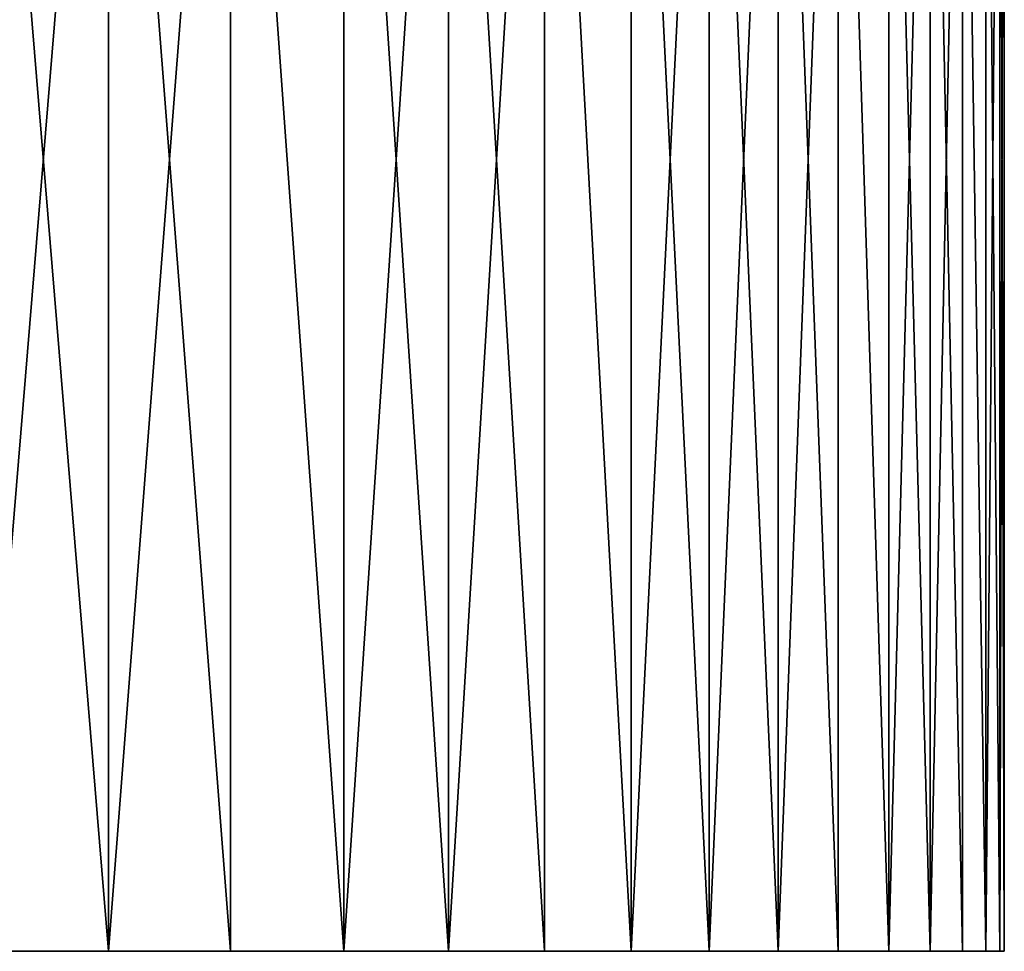
# Model space of a CAD drawing. Extents: x -210 to 210, y 32 to 82.
# Drawn here: x 206 to 210, y 32 to 36 of the extents above; entities that cross this region are included whole.
import ezdxf

# ---------------------------------------------------------------- set-up
doc = ezdxf.new("R2010")
doc.units = 0
doc.header["$MEASUREMENT"] = 0

msp = doc.modelspace()

# ---------------------------------------------------------------- linework, layer by layer
for points in [[(206.655914, 38.799999, 19.325514), (206.095551, 32, 20.626434), (206.655914, 32, 19.325514)], [(206.655914, 38.799999, 19.325514), (206.095551, 38.799999, 20.626434), (206.095551, 32, 20.626434)], [(206.095551, 38.799999, -20.626434), (206.655914, 38.799999, -19.325514), (206.655914, 32, -19.325514)], [(206.095551, 38.799999, -20.626434), (206.655914, 32, -19.325514), (206.095551, 32, -20.626434)], [(207.179565, 38.799999, 18.009388), (206.655914, 32, 19.325514), (207.179565, 32, 18.009388)], [(207.179565, 38.799999, 18.009388), (206.655914, 38.799999, 19.325514), (206.655914, 32, 19.325514)], [(206.655914, 38.799999, -19.325514), (207.179565, 38.799999, -18.009388), (207.179565, 32, -18.009388)], [(206.655914, 38.799999, -19.325514), (207.179565, 32, -18.009388), (206.655914, 32, -19.325514)], [(207.179565, 38.799999, 18.009388), (207.179565, 32, 18.009388), (207.666107, 32, 16.679092)], [(207.666107, 38.799999, 16.679092), (207.179565, 38.799999, 18.009388), (207.666107, 32, 16.679092)], [(207.179565, 38.799999, -18.009388), (207.666107, 32, -16.679092), (207.179565, 32, -18.009388)], [(207.179565, 38.799999, -18.009388), (207.666107, 38.799999, -16.679092), (207.666107, 32, -16.679092)], [(208.115143, 38.799999, 15.335675), (207.666107, 38.799999, 16.679092), (207.666107, 32, 16.679092)], [(208.115143, 38.799999, 15.335675), (207.666107, 32, 16.679092), (208.115143, 32, 15.335675)], [(207.666107, 38.799999, -16.679092), (208.115143, 32, -15.335675), (207.666107, 32, -16.679092)], [(207.666107, 38.799999, -16.679092), (208.115143, 38.799999, -15.335675), (208.115143, 32, -15.335675)], [(208.526321, 38.799999, 13.980193), (208.115143, 38.799999, 15.335675), (208.115143, 32, 15.335675)], [(208.526321, 38.799999, 13.980193), (208.115143, 32, 15.335675), (208.526321, 32, 13.980193)], [(208.115143, 38.799999, -15.335675), (208.526321, 32, -13.980193), (208.115143, 32, -15.335675)], [(208.115143, 38.799999, -15.335675), (208.526321, 38.799999, -13.980193), (208.526321, 32, -13.980193)], [(208.526321, 38.799999, 13.980193), (208.526321, 32, 13.980193), (208.899323, 32, 12.613712)], [(208.899323, 38.799999, 12.613712), (208.526321, 38.799999, 13.980193), (208.899323, 32, 12.613712)], [(208.526321, 38.799999, -13.980193), (208.899323, 32, -12.613712), (208.526321, 32, -13.980193)], [(208.526321, 38.799999, -13.980193), (208.899323, 38.799999, -12.613712), (208.899323, 32, -12.613712)], [(209.233856, 38.799999, 11.237308), (208.899323, 38.799999, 12.613712), (208.899323, 32, 12.613712)], [(209.233856, 38.799999, 11.237308), (208.899323, 32, 12.613712), (209.233856, 32, 11.237308)], [(208.899323, 38.799999, -12.613712), (209.233856, 32, -11.237308), (208.899323, 32, -12.613712)], [(208.899323, 38.799999, -12.613712), (209.233856, 38.799999, -11.237308), (209.233856, 32, -11.237308)], [(209.529663, 38.799999, 9.852061), (209.233856, 38.799999, 11.237308), (209.233856, 32, 11.237308)], [(209.529663, 38.799999, 9.852061), (209.233856, 32, 11.237308), (209.529663, 32, 9.852061)], [(209.233856, 38.799999, -11.237308), (209.529663, 32, -9.852061), (209.233856, 32, -11.237308)], [(209.233856, 38.799999, -11.237308), (209.529663, 38.799999, -9.852061), (209.529663, 32, -9.852061)], [(209.786484, 38.799999, 8.459064), (209.529663, 38.799999, 9.852061), (209.529663, 32, 9.852061)], [(209.786484, 38.799999, 8.459064), (209.529663, 32, 9.852061), (209.786484, 32, 8.459064)], [(209.529663, 38.799999, -9.852061), (209.786484, 32, -8.459064), (209.529663, 32, -9.852061)], [(209.529663, 38.799999, -9.852061), (209.786484, 38.799999, -8.459064), (209.786484, 32, -8.459064)], [(209.786484, 38.799999, 8.459064), (209.786484, 32, 8.459064), (210.00415, 32, 7.059412)], [(210.00415, 38.799999, 7.059412), (209.786484, 38.799999, 8.459064), (210.00415, 32, 7.059412)], [(209.786484, 38.799999, -8.459064), (210.00415, 32, -7.059412), (209.786484, 32, -8.459064)], [(209.786484, 38.799999, -8.459064), (210.00415, 38.799999, -7.059412), (210.00415, 32, -7.059412)], [(210.182465, 38.799999, 5.654206), (210.00415, 38.799999, 7.059412), (210.00415, 32, 7.059412)], [(210.182465, 38.799999, 5.654206), (210.00415, 32, 7.059412), (210.182465, 32, 5.654206)], [(210.00415, 38.799999, -7.059412), (210.182465, 32, -5.654206), (210.00415, 32, -7.059412)], [(210.00415, 38.799999, -7.059412), (210.182465, 38.799999, -5.654206), (210.182465, 32, -5.654206)], [(210.321304, 38.799999, 4.244552), (210.182465, 38.799999, 5.654206), (210.182465, 32, 5.654206)], [(210.321304, 38.799999, 4.244552), (210.182465, 32, 5.654206), (210.321304, 32, 4.244552)], [(210.182465, 38.799999, -5.654206), (210.321304, 32, -4.244552), (210.182465, 32, -5.654206)], [(210.182465, 38.799999, -5.654206), (210.321304, 38.799999, -4.244552), (210.321304, 32, -4.244552)], [(210.321304, 38.799999, 4.244552), (210.321304, 32, 4.244552), (210.420547, 32, 2.831558)], [(210.420547, 38.799999, 2.831558), (210.321304, 38.799999, 4.244552), (210.420547, 32, 2.831558)], [(210.321304, 38.799999, -4.244552), (210.420547, 32, -2.831558), (210.321304, 32, -4.244552)], [(210.321304, 38.799999, -4.244552), (210.420547, 38.799999, -2.831558), (210.420547, 32, -2.831558)], [(210.480133, 38.799999, 1.416336), (210.420547, 38.799999, 2.831558), (210.420547, 32, 2.831558)], [(210.480133, 38.799999, 1.416336), (210.420547, 32, 2.831558), (210.480133, 32, 1.416336)], [(210.420547, 38.799999, -2.831558), (210.480133, 32, -1.416336), (210.420547, 32, -2.831558)], [(210.420547, 38.799999, -2.831558), (210.480133, 38.799999, -1.416336), (210.480133, 32, -1.416336)], [(210.5, 38.799999), (210.480133, 38.799999, 1.416336), (210.480133, 32, 1.416336)], [(210.5, 38.799999), (210.480133, 32, 1.416336), (210.5, 32)], [(210.480133, 38.799999, -1.416336), (210.5, 38.799999), (210.5, 32)], [(210.480133, 38.799999, -1.416336), (210.5, 32), (210.480133, 32, -1.416336)], [(196.69635, 32, -34.693344), (206.655914, 32, -19.325514), (203.496292, 32, 25.657804)], [(196.69635, 32, -34.693344), (197.654922, 32, -33.650501), (206.655914, 32, -19.325514)], [(197.654922, 32, -33.650501), (198.583893, 32, -32.581184), (206.655914, 32, -19.325514)], [(198.583893, 32, -32.581184), (200.350037, 32, -30.366512), (206.655914, 32, -19.325514)], [(200.350037, 32, -30.366512), (205.498932, 32, -21.911129), (206.655914, 32, -19.325514)], [(208.115143, 32, 15.335675), (205.498932, 32, 21.911129), (203.496292, 32, 25.657804)], [(206.655914, 32, -19.325514), (208.115143, 32, 15.335675), (203.496292, 32, 25.657804)], [(206.655914, 32, 19.325514), (206.095551, 32, 20.626434), (205.498932, 32, 21.911129)], [(208.115143, 32, 15.335675), (206.655914, 32, 19.325514), (205.498932, 32, 21.911129)], [(205.498932, 32, -21.911129), (206.095551, 32, -20.626434), (206.655914, 32, -19.325514)], [(208.115143, 32, 15.335675), (207.179565, 32, 18.009388), (206.655914, 32, 19.325514)], [(206.655914, 32, -19.325514), (207.179565, 32, -18.009388), (208.115143, 32, -15.335675)], [(206.655914, 32, -19.325514), (210.182465, 32, 5.654206), (208.115143, 32, 15.335675)], [(206.655914, 32, -19.325514), (208.115143, 32, -15.335675), (210.182465, 32, 5.654206)], [(208.115143, 32, 15.335675), (207.666107, 32, 16.679092), (207.179565, 32, 18.009388)], [(207.179565, 32, -18.009388), (207.666107, 32, -16.679092), (208.115143, 32, -15.335675)], [(208.899323, 32, 12.613712), (208.526321, 32, 13.980193), (208.115143, 32, 15.335675)], [(209.233856, 32, 11.237308), (208.899323, 32, 12.613712), (208.115143, 32, 15.335675)], [(210.182465, 32, 5.654206), (209.233856, 32, 11.237308), (208.115143, 32, 15.335675)], [(208.115143, 32, -15.335675), (210.182465, 32, -5.654206), (210.182465, 32, 5.654206)], [(208.115143, 32, -15.335675), (208.526321, 32, -13.980193), (210.182465, 32, -5.654206)], [(208.526321, 32, -13.980193), (208.899323, 32, -12.613712), (209.233856, 32, -11.237308)], [(208.526321, 32, -13.980193), (209.233856, 32, -11.237308), (210.182465, 32, -5.654206)], [(209.786484, 32, 8.459064), (209.529663, 32, 9.852061), (209.233856, 32, 11.237308)], [(210.182465, 32, 5.654206), (209.786484, 32, 8.459064), (209.233856, 32, 11.237308)], [(209.233856, 32, -11.237308), (209.529663, 32, -9.852061), (210.182465, 32, -5.654206)], [(209.529663, 32, -9.852061), (209.786484, 32, -8.459064), (210.00415, 32, -7.059412)], [(209.529663, 32, -9.852061), (210.00415, 32, -7.059412), (210.182465, 32, -5.654206)], [(210.182465, 32, 5.654206), (210.00415, 32, 7.059412), (209.786484, 32, 8.459064)], [(210.420547, 32, 2.831558), (210.321304, 32, 4.244552), (210.182465, 32, 5.654206)], [(210.182465, 32, -5.654206), (210.420547, 32, 2.831558), (210.182465, 32, 5.654206)], [(210.182465, 32, -5.654206), (210.5, 32), (210.420547, 32, 2.831558)], [(210.182465, 32, -5.654206), (210.321304, 32, -4.244552), (210.420547, 32, -2.831558)], [(210.182465, 32, -5.654206), (210.420547, 32, -2.831558), (210.5, 32)], [(210.5, 32), (210.480133, 32, 1.416336), (210.420547, 32, 2.831558)], [(210.420547, 32, -2.831558), (210.480133, 32, -1.416336), (210.5, 32)]]:
    msp.add_3dface(points)

doc.saveas('drawing.dxf')
